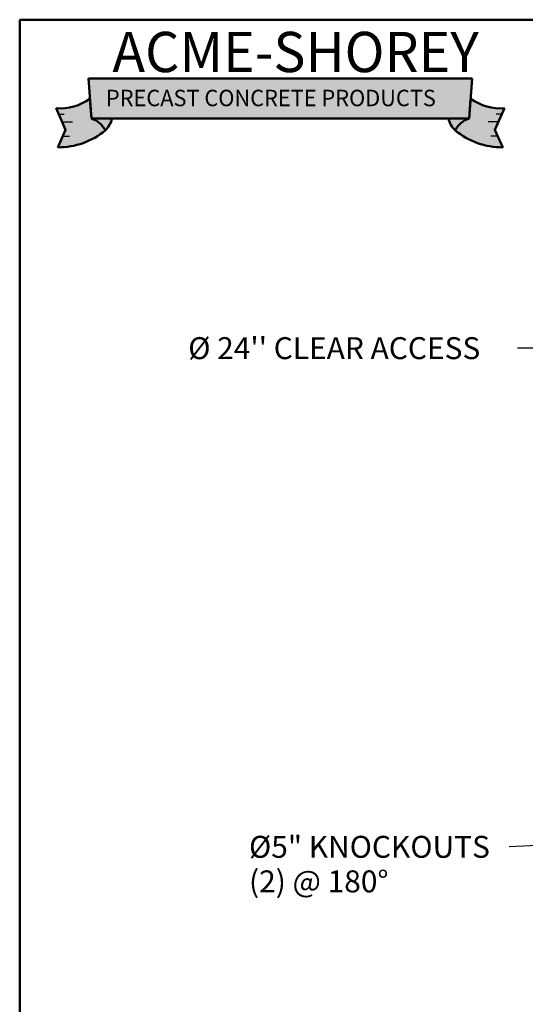
# Model space of a CAD drawing. Units: inches. Extents: x 8 to 3500, y -132 to 344.
# Drawn here: x 8 to 96, y 172 to 344 of the extents above; entities that cross this region are included whole.
import ezdxf
from ezdxf.enums import TextEntityAlignment as Align

# ---------------------------------------------------------------- set-up
doc = ezdxf.new("R2010")
doc.units = ezdxf.units.IN
doc.header["$LTSCALE"] = 1728
doc.header["$MEASUREMENT"] = 0
doc.layers.add('obj', color=250, linetype='Continuous', lineweight=25, true_color=0x333333)
for name, color, linetype, lineweight in [('Sketch Geometry(ACME )', 7, 'Continuous', 50), ('Symbols(ACME )', 7, 'Continuous', 25), ('Title (ANSI)', 7, 'Continuous', 50)]:
    doc.layers.add(name, color=color, linetype=linetype, lineweight=lineweight)
doc.styles.add('DEFAULT-ACME', font='arial.ttf')
doc.styles.get("Standard").update_dxf_attribs({"font": 'ROMANS.shx'})
doc.dimstyles.new('DEFAULT-ACME -02$7', dxfattribs={"dimscale": 32, "dimtxt": 0.1200000047683716, "dimasz": 0.09842519462108612, "dimexe": 0.125, "dimexo": 0.0625, "dimgap": 0.03149606299212598, "dimtad": 0, "dimtih": 1, "dimtoh": 1, "dimrnd": 1e-08, "dimzin": 1, "dimdsep": 46, "dimlunit": 4, "dimtxsty": 'DEFAULT-ACME', "dimblk": 'Filled-1', "dimcen": 0.09, "dimdle": 0.3937007874015748, "dimclrd": 256, "dimclre": 256, "dimclrt": 7, "dimadec": 0, "dimazin": 0, "dimtfac": 1, "dimtofl": 0, "dimtmove": 0, "dimatfit": 3, "dimfxl": 1, "dimfrac": 2, "dimtolj": 1, "dimtzin": 0, "dimlwd": 25, "dimlwe": 25, "dimarcsym": 0})

# ---------------------------------------------------------------- blocks, each defined once
blk = doc.blocks.new('Filled-1')
at = {"color": 0}
for p, q in [((0, 0), (-0.9999999999999999, 0.25)), ((-0.9999999999999999, 0.25), (-0.9999999999999999, -0.25)), ((-0.9999999999999999, 0), (0, 0)), ((-0.9999999999999999, -0.25), (0, 0))]:
    blk.add_line(p, q, dxfattribs=at)
at = {"color": 0, "flags": 128}
blk.add_lwpolyline([(-0.9999999999999999, -0.25), (0, 0), (-0.9999999999999999, 0.25), (-0.9999999999999999, -0.25)], dxfattribs=at)
at = {"color": 0}
blk.add_solid([(-0.9999999999999999, -0.25), (0, 0), (-0.9999999999999999, 0.25), (-0.9999999999999999, -0.25)], dxfattribs=at)
blk = doc.blocks.new('Borders Back-Sheet2')
at = {"layer": 'obj', "true_color": 0xffbf00}
blk.add_hatch(color=40, dxfattribs=at).paths.add_polyline_path([(2.70785398968451, 10.20927958608878), (2.724476835754436, 10.42927958608878), (0.6259818238030315, 10.42927958608878), (0.6426046698729575, 10.20927958608878)])
h = blk.add_hatch(color=40, dxfattribs=at)
edge = h.paths.add_edge_path()
edge.add_arc((0.6762940751910071, 10.12328539359715), 0.04733534235275762, 27.59096119754079, 33.69630227081225)
edge.add_arc((0.606037313980897, 10.08998509610734), 0.1247731816411983, 28.51300640312043, 72.95811964827844)
edge.add_line((0.6426046698729603, 10.20927958608878), (0.6344753423958458, 10.31686958827259))
edge.add_arc((0.4650882714201812, 10.56874110136299), 0.3035312816171711, 266.9995173499557, 303.9213766419609, ccw=False)
edge.add_line((0.4492001181551549, 10.26562593264656), (0.5010388680013033, 10.14833564196563))
edge.add_line((0.5010388680013033, 10.14833564196563), (0.4586141270112498, 10.05234547596906))
edge.add_arc((0.461550086931483, 10.45351439872598), 0.4011796660432767, 269.5806875869146, 309.7808932130421)
h = blk.add_hatch(color=40, dxfattribs=at)
edge = h.paths.add_edge_path()
edge.add_line((2.891844532546219, 10.05234547596907), (2.849419791556166, 10.14833564196563))
edge.add_line((2.849419791556166, 10.14833564196563), (2.901258541402314, 10.26562593264656))
edge.add_arc((2.885370388137286, 10.56874110136299), 0.3035312816171694, 236.0786233580391, 273.00048265004466, ccw=False)
edge.add_line((2.715983317161621, 10.31686958827259), (2.70785398968451, 10.20927958608878))
edge.add_arc((2.744421345576575, 10.08998509610734), 0.1247731816411972, 107.0418803517224, 151.4869935968742)
edge.add_arc((2.674164584366432, 10.1232853935971), 0.04733534235275771, 146.3036977291059, 152.4090388023885)
edge.add_arc((2.888908572625992, 10.45351439872598), 0.4011796660432779, 230.2191067869568, 270.4193124130845)
at = {"layer": 'obj', "true_color": 0xcc9966}
h = blk.add_hatch(color=33, dxfattribs=at)
edge = h.paths.add_edge_path()
edge.add_arc((0.6762940751909988, 10.12328539359714), 0.04733534235276782, 27.59096119754198, 33.69630227081219)
edge.add_arc((0.6060373139808942, 10.08998509610734), 0.1247731816411975, 28.51300640312063, 72.95811964827878)
edge.add_line((0.6426046698729575, 10.20927958608878), (0.7550775788050531, 10.20927958608878))
edge.add_arc((0.6318349362079289, 10.23750468695836), 0.126433402522517, 313.11410253740746, 347.100544359833, ccw=False)
h = blk.add_hatch(color=33, dxfattribs=at)
edge = h.paths.add_edge_path()
edge.add_line((2.70785398968451, 10.20927958608878), (2.595381080752418, 10.20927958608878))
edge.add_arc((2.718623723349544, 10.23750468695836), 0.1264334025225169, 192.8994556401644, 226.8858974625904)
edge.add_arc((2.674164584366499, 10.12328539359719), 0.04733534235277343, 146.3036977291737, 152.4090388025267, ccw=False)
edge.add_arc((2.744421345576573, 10.08998509610734), 0.1247731816411972, 107.041880351721, 151.4869935968443, ccw=False)
at = {"layer": 'obj'}
for p, q in [((2.724476835754436, 10.42927958608878), (0.6259818238030308, 10.42927958608878)), ((0.6259818238030315, 10.42927958608878), (0.6426046698729575, 10.20927958608878)), ((2.70785398968451, 10.20927958608878), (2.724476835754436, 10.42927958608878)), ((0.5010388680013033, 10.14833564196563), (0.4492001181551556, 10.26562593264656)), ((0.4631391282704932, 10.23408754576252), (0.4936674734026901, 10.23408754576252)), ((2.849419791556166, 10.14833564196563), (2.901258541402314, 10.26562593264656)), ((2.887319531286976, 10.23408754576252), (2.856791186154778, 10.23408754576252)), ((0.4819482947091659, 10.19152994926173), (0.5382286661658038, 10.19152994926173)), ((0.6426046698729575, 10.20927958608878), (2.70785398968451, 10.20927958608878)), ((2.868510364848302, 10.19152994926173), (2.812229993391664, 10.19152994926173)), ((0.5010388680013033, 10.14833564196563), (0.4586141270112498, 10.05234547596907)), ((2.849419791556166, 10.14833564196563), (2.891844532546219, 10.05234547596907)), ((0.4857941280686935, 10.11384291242725), (0.5233482097273032, 10.11384291242725)), ((2.864664531488774, 10.11384291242725), (2.827110449830166, 10.11384291242725))]:
    blk.add_line(p, q, dxfattribs=at)
for centre, radius, start, end in [((0.4650882714201812, 10.56874110136299), 0.3035312816171701, 266.9995173499558, 303.6459778847641), ((2.885370388137291, 10.56874110136298), 0.3035312816171701, 236.3540221152339, 273.0004826500435), ((0.6060373139808939, 10.08998509610734), 0.1247731816411986, 28.51300640312325, 72.95811964827837), ((0.6318349362079246, 10.23750468695837), 0.1264334025225173, 313.1141025374096, 347.100544359835), ((2.718623723349539, 10.23750468695836), 0.1264334025225169, 192.8994556401664, 226.8858974625927), ((2.744421345576573, 10.08998509610734), 0.1247731816411986, 107.0418803517208, 151.486993596876), ((0.4615500869314827, 10.45351439872598), 0.4011796660432773, 269.5806875869146, 309.780893213042), ((0.6762940751909982, 10.12328539359715), 0.04733534235276422, 27.59096119753278, 33.696302270811), ((2.67416458436646, 10.12328539359714), 0.04733534235276422, 146.3036977291665, 152.4090388024384), ((2.888908572625987, 10.45351439872598), 0.4011796660432773, 230.2191067869578, 270.419312413085)]:
    blk.add_arc(centre, radius, start, end, dxfattribs=at)
at = {"layer": 'Sketch Geometry(ACME )'}
for p, q in [((8.249999999999998, 10.75), (0.2499999999999992, 10.75)), ((0.2499999999999992, 10.75), (0.2500000000000076, 0.2500000000000006)), ((2.724476835754436, 10.42927958608878), (0.6259818238030315, 10.42927958608878)), ((0.6259818238030315, 10.42927958608878), (0.6426046698729575, 10.20927958608878)), ((2.70785398968451, 10.20927958608878), (2.724476835754436, 10.42927958608878)), ((0.6426046698729575, 10.20927958608878), (0.6344753423958458, 10.31686958827259)), ((2.715983317161621, 10.31686958827259), (2.70785398968451, 10.20927958608878)), ((0.4492001181551556, 10.26562593264656), (0.5010388680013033, 10.14833564196563)), ((2.849419791556166, 10.14833564196563), (2.901258541402314, 10.26562593264656)), ((0.7550775788050517, 10.20927958608878), (0.6426046698729575, 10.20927958608878)), ((0.6426046698729575, 10.20927958608878), (2.70785398968451, 10.20927958608878)), ((2.70785398968451, 10.20927958608878), (2.595381080752417, 10.20927958608878)), ((0.5010388680013033, 10.14833564196563), (0.4586141270112498, 10.05234547596907)), ((2.891844532546219, 10.05234547596907), (2.849419791556166, 10.14833564196563))]:
    blk.add_line(p, q, dxfattribs=at)
for centre, radius, start, end in [((0.4650882714201812, 10.56874110136299), 0.303531281617171, 266.9995173499556, 303.9213766419609), ((2.885370388137286, 10.56874110136299), 0.3035312816171693, 236.078623358039, 273.0004826500445), ((0.606037313980897, 10.08998509610734), 0.1247731816411983, 28.51300640312044, 72.95811964827847), ((0.6060373139808942, 10.08998509610734), 0.1247731816411975, 28.51300640312058, 72.95811964827858), ((0.6318349362079289, 10.23750468695836), 0.126433402522517, 313.1141025374075, 347.1005443598336), ((2.718623723349544, 10.23750468695836), 0.1264334025225169, 192.8994556401644, 226.8858974625899), ((2.744421345576575, 10.08998509610734), 0.1247731816411973, 107.0418803517224, 151.4869935968742), ((2.744421345576573, 10.08998509610734), 0.1247731816411972, 107.041880351721, 151.4869935968443), ((0.461550086931483, 10.45351439872598), 0.4011796660432767, 269.5806875869146, 309.7808932130421), ((0.6762940751910071, 10.12328539359715), 0.04733534235275761, 27.59096119754083, 33.69630227081229), ((0.6762940751909988, 10.12328539359714), 0.04733534235276781, 27.59096119754204, 33.69630227081223), ((2.674164584366432, 10.1232853935971), 0.04733534235275773, 146.3036977291042, 152.4090388023885), ((2.674164584366499, 10.12328539359719), 0.04733534235277344, 146.3036977291719, 152.4090388025265), ((2.888908572625992, 10.45351439872598), 0.401179666043278, 230.2191067869568, 270.4193124130845)]:
    blk.add_arc(centre, radius, start, end, dxfattribs=at)
at = {"layer": 'obj', "color": 7, "insert": (1.726436560617106, 10.68347978973175), "char_height": 0.2000000063828596, "width": 2.812283991504041, "attachment_point": 2, "line_spacing_factor": 0.2996409833431244}
blk.add_mtext('\\pxsm0.94;\\fCambria|b0|i0;\\W0.98;\\H0.2200; ACME-SHOREY  \\fTahoma|b1|i0;\\W0.98;\\H0.1000;\\P\\fTahoma|b1|i0;\\W0.98;\\H0.1000;\\P', dxfattribs=at)
at = {"layer": 'obj', "color": 242, "true_color": 0xcc0033, "insert": (0.7217630266686399, 10.3670834156569), "char_height": 0.0899999981790077, "attachment_point": 1, "line_spacing_factor": 0.421640008687973}
blk.add_mtext('\\fCambria|b1|i0;\\W0.97;\\H0.0900;PRECAST CONCRETE PRODUCTS', dxfattribs=at)
at = {"layer": 'Symbols(ACME )', "color": 7, "lineweight": 30, "flags": 104}
for tag, height, p in [('Co.', 0.159999998066369, (6.005000000000001, 0.699999999999998)), ('Date', 0.1200000014830762, (7.170000000000001, 0.6699999999999982)), ('Sheet', 0.1000000031914298, (7.73, 0.3899999999999981)), ('Ch#', 0.1000000031914298, (6.48, 0.3899999999999981)), ('Pg#', 0.1000000031914298, (7.060000000000001, 0.3899999999999981))]:
    blk.add_attdef(tag, text='', height=height, dxfattribs=at).set_placement(p, align=Align.TOP_LEFT)
at = {"layer": 'Title (ANSI)', "color": 7, "lineweight": 30, "flags": 104}
for tag, height, p in [('<Name>^M', 0.159999998066369, (1.250000000000002, 1.092499999999996)), ('ITEM:', 0.159999998066369, (6.720000000000001, 1.102499999999998)), ('<WT-B>', 0.1200000014830762, (4.685000000000001, 0.5899999999999981))]:
    blk.add_attdef(tag, text='', height=height, dxfattribs=at).set_placement(p, align=Align.TOP_LEFT)

msp = doc.modelspace()

# ---------------------------------------------------------------- block references
at = {"xscale": 32, "yscale": 32, "zscale": 32}
msp.add_blockref('Borders Back-Sheet2', (0, 0), dxfattribs=at)

# ---------------------------------------------------------------- texts
at = {"layer": 'Symbols(ACME )', "color": 7, "insert": (37.49918945082548, 288.471927723488), "char_height": 3.840000047458438, "width": 56.61658940352793, "attachment_point": 1, "style": 'DEFAULT-ACME'}
msp.add_mtext("{\\fArial|b0|i0;Ø 24'' CLEAR ACCESS}", dxfattribs=at)
at = {"layer": 'Symbols(ACME )', "color": 7, "insert": (48.14046318248192, 201.2564970593642), "char_height": 3.840000047458438, "width": 44.54048937699926, "attachment_point": 1, "line_spacing_factor": 0.9442214369773865, "style": 'DEFAULT-ACME'}
msp.add_mtext('{\\fArial|b0|i0;Ø5" KNOCKOUTS\\P\\fArial|b0|i0;(2) @ 180°}', dxfattribs=at)

# ---------------------------------------------------------------- leaders
at = {"layer": 'Symbols(ACME )', "color": 156, "linetype": 'Continuous', "lineweight": 25, "true_color": 0x004080, "annotation_type": 0, "has_hookline": 1, "hookline_direction": 1}
for points, text_width in [([(132.6064918285307, 254.2947622663454), (104.1949351860181, 286.5337608396828), (95.12365287010144, 286.5519276997588)], 56.10957777394761), ([(119.8404958367504, 209.0252091743326), (99.93625595254991, 199.6509823462409), (93.6888265752292, 199.336497035635)], 44.03165129452684)]:
    msp.add_leader(points, dimstyle='DEFAULT-ACME -02$7', override={"dimtad": 0}, dxfattribs=dict(at, text_width=text_width))

doc.saveas('drawing.dxf')
